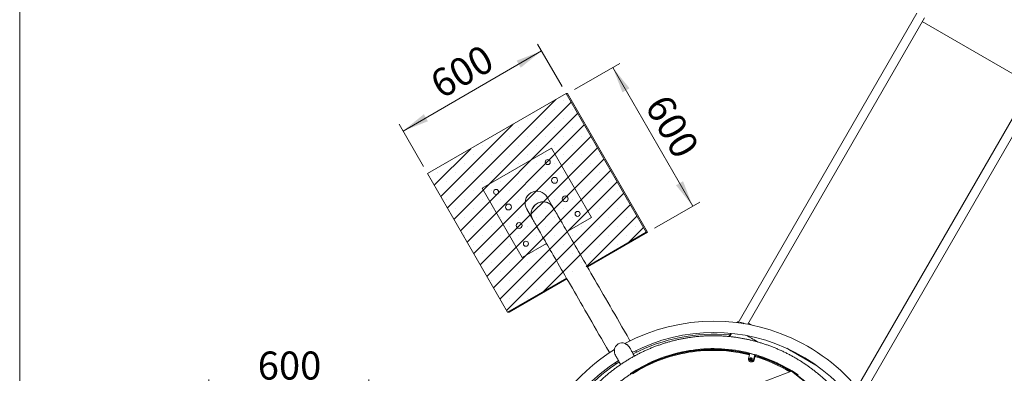
# Model space of a CAD drawing. Units: millimetres. Extents: x 5 to 415, y 5 to 292.
# Drawn here: x 5 to 128, y 184 to 228 of the extents above; entities that cross this region are included whole.
import ezdxf

# ---------------------------------------------------------------- set-up
doc = ezdxf.new("R2010")
doc.units = ezdxf.units.MM
doc.layers.add('1', color=7, linetype='Continuous', lineweight=15)
doc.styles.add('SLDTEXTSTYLE0', font='TXT', dxfattribs={"width": 0.75})
doc.dimstyles.new('SLDDIMSTYLE0', dxfattribs={"dimtxt": 3.5, "dimasz": 3.302, "dimexe": 0, "dimexo": 0.0625, "dimgap": 0.875, "dimtad": 2, "dimdec": 0, "dimlfac": 30, "dimrnd": 1e-09, "dimzin": 12, "dimdsep": 46, "dimtxsty": 'SLDTEXTSTYLE0', "dimsah": 1, "dimcen": 0.09, "dimadec": 0, "dimazin": 0, "dimtfac": 1, "dimtdec": 0, "dimtofl": 0, "dimtmove": 0, "dimatfit": 3, "dimfxl": 0, "dimtolj": 1, "dimtzin": 12, "dimarcsym": 0})
doc.dimstyles.new('SLDDIMSTYLE1', dxfattribs={"dimtxt": 3.5, "dimasz": 3.302, "dimexe": 0, "dimexo": 0.0625, "dimgap": 0.875, "dimtad": 2, "dimlfac": 30, "dimrnd": 1e-09, "dimzin": 12, "dimdsep": 46, "dimtxsty": 'SLDTEXTSTYLE0', "dimsah": 1, "dimcen": 0.09, "dimadec": 0, "dimazin": 0, "dimtfac": 1, "dimtofl": 0, "dimtmove": 0, "dimatfit": 3, "dimfxl": 0, "dimtolj": 1, "dimtzin": 12, "dimarcsym": 0})

# ---------------------------------------------------------------- blocks, each defined once
blk = doc.blocks.new('*D7')
at = {"layer": '1'}
for p, q in [((74.37, 219.2), (80.02, 222.46)), ((89.15, 204.64), (79.15, 221.96)), ((84.37, 201.88), (90.02, 205.14))]:
    blk.add_line(p, q, dxfattribs=at)
for points in [[(79.15, 221.96), (80.36, 218.85), (81.24, 219.36)], [(89.15, 204.64), (87.94, 207.75), (87.06, 207.25)]]:
    blk.add_solid(points, dxfattribs=at)
at = {"layer": '1', "insert": (86.12, 218.91), "char_height": 3.5, "attachment_point": 1, "rotation": 299.9977, "style": 'SLDTEXTSTYLE0'}
blk.add_mtext('600', dxfattribs=at)
blk = doc.blocks.new('*D8')
at = {"layer": '1'}
for p, q in [((72.82, 219.57), (69.74, 224.89)), ((70.24, 224.02), (52.93, 214.02)), ((55.5, 209.57), (52.43, 214.89))]:
    blk.add_line(p, q, dxfattribs=at)
for points in [[(70.24, 224.02), (67.13, 222.81), (67.64, 221.93)], [(52.93, 214.02), (56.04, 215.24), (55.53, 216.12)]]:
    blk.add_solid(points, dxfattribs=at)
at = {"layer": '1', "insert": (55.97, 220.99), "char_height": 3.5, "attachment_point": 1, "rotation": 30.0023, "style": 'SLDTEXTSTYLE0'}
blk.add_mtext('600', dxfattribs=at)
blk = doc.blocks.new('*D9')
at = {"layer": '1'}
for p, q in [((28.64, 178.09), (28.64, 182.97)), ((48.64, 178.09), (48.64, 182.97)), ((48.64, 181.97), (28.64, 181.97))]:
    blk.add_line(p, q, dxfattribs=at)
for points in [[(28.64, 181.97), (31.94, 181.46), (31.94, 182.48)], [(48.64, 181.97), (45.33, 182.48), (45.33, 181.46)]]:
    blk.add_solid(points, dxfattribs=at)
at = {"layer": '1', "insert": (34.76, 186.48), "char_height": 3.5, "attachment_point": 1, "style": 'SLDTEXTSTYLE0'}
blk.add_mtext('600', dxfattribs=at)
blk = doc.blocks.new('*D16')
at = {"layer": '1'}
for p, q in [((126.11, 176.96), (126.11, 182.79)), ((146.11, 176.96), (146.11, 182.79)), ((146.11, 181.79), (126.11, 181.79))]:
    blk.add_line(p, q, dxfattribs=at)
for points in [[(126.11, 181.79), (129.41, 181.29), (129.41, 182.3)], [(146.11, 181.79), (142.81, 182.3), (142.81, 181.29)]]:
    blk.add_solid(points, dxfattribs=at)
at = {"layer": '1', "insert": (132.23, 186.31), "char_height": 3.5, "attachment_point": 1, "style": 'SLDTEXTSTYLE0'}
blk.add_mtext('600', dxfattribs=at)

msp = doc.modelspace()

# ---------------------------------------------------------------- hatches: boundary and pattern name
at = {"layer": '1'}
h = msp.add_hatch(dxfattribs=at)
h.set_pattern_fill('SACNCR', color=256, scale=0.666667, style=0)
h.paths.add_polyline_path([(83.3186204, 201.3791184), (73.3195495, 218.6996265), (56.0006506, 208.6996265), (65.9997215, 191.3791184)], flags=0)

# ---------------------------------------------------------------- linework, layer by layer
at = {"color": 7, "linetype": 'Continuous', "lineweight": 15}
for p, q in [((117.1513782, 228.7216781), (94.8348782, 190.0683679)), ((96.0241523, 189.8815829), (118.1242135, 228.1600116)), ((131.8074153, 220.2600119), (109.7073542, 181.9815832)), ((110.463751, 181.0450333), (132.7802506, 219.6983455)), ((73.319549, 218.6996259), (56.0006506, 208.6996275)), ((83.3186206, 201.3791201), (73.319549, 218.6996259)), ((73.319549, 218.6996259), (73.5012935, 218.6996259)), ((83.5003651, 201.3791201), (73.5012935, 218.6996259)), ((71.4891957, 211.8694979), (62.8289428, 206.8694987)), ((76.4891959, 203.209245), (71.4891957, 211.8694979)), ((56.0006506, 208.6996275), (65.9997211, 191.3791178)), ((62.8289428, 206.8694987), (67.828942, 198.2092458)), ((71.7131224, 204.4449804), (70.9600535, 205.7493327)), ((68.3937318, 204.2676685), (69.1468007, 202.9633162)), ((73.4422293, 201.4500775), (76.4891959, 203.209245)), ((75.9422259, 197.119959), (83.3186206, 201.3791201)), ((75.9876645, 197.041257), (83.5003651, 201.3791201)), ((83.3186206, 201.3791201), (83.5003651, 201.3791201)), ((67.828942, 198.2092458), (70.8759076, 199.9684113)), ((65.9997211, 191.3791178), (73.3759628, 195.6381895)), ((66.1814656, 191.3791178), (73.4214034, 195.5594856)), ((65.9997211, 191.3791178), (66.1814656, 191.3791178)), ((93.6792216, 188.3533774), (93.9090683, 188.7514847)), ((93.7517909, 188.3457381), (93.9819094, 188.7443143)), ((82.1315941, 186.3996583), (82.0230143, 186.5877249)), ((91.7524726, 186.7276468), (91.6748269, 186.7276468)), ((96.2795845, 186.2402974), (96.1129175, 185.5963467)), ((96.9015928, 186.0677518), (96.2795845, 186.2402974)), ((96.2795845, 186.2402974), (96.3658573, 186.2402974)), ((96.987866, 186.0677518), (96.3658573, 186.2402974)), ((96.7349263, 185.4238011), (96.9015928, 186.0677518)), ((96.821199, 185.4238011), (96.987866, 186.0677518)), ((96.9015928, 186.0677518), (96.987866, 186.0677518)), ((101.0389384, 186.823191), (104.551315, 184.7953198)), ((79.4566926, 185.1060567), (79.5652714, 184.9179922)), ((96.3310566, 185.5485636), (96.395452, 185.5870543)), ((96.3310566, 185.4715842), (96.3310566, 185.5485636)), ((96.3490016, 185.5485636), (96.3310566, 185.5485636)), ((96.395452, 185.4330935), (96.3310566, 185.4715842)), ((96.3490016, 185.4715842), (96.3310566, 185.4715842)), ((96.3490016, 185.5485636), (96.381199, 185.5678079)), ((96.3490016, 185.5100729), (96.3490016, 185.5485636)), ((96.3490016, 185.4715842), (96.3490016, 185.5100729)), ((96.381199, 185.4523379), (96.3490016, 185.4715842)), ((96.381199, 185.5678079), (96.4044245, 185.5816899)), ((96.4044245, 185.4384559), (96.381199, 185.4523379)), ((96.395452, 185.5870543), (96.4598468, 185.5485636)), ((96.4598468, 185.4715842), (96.395452, 185.4330935)), ((96.4239221, 185.6850741), (96.4206434, 185.6850741)), ((96.4206434, 185.3350737), (96.4239221, 185.3350737)), ((96.4239221, 185.1767399), (96.5101949, 185.1767399)), ((96.4598468, 185.5485636), (96.4598468, 185.4715842)), ((96.7349263, 185.4238011), (96.821199, 185.4238011)), ((73.2210305, 173.3679988), (101.5076852, 184.0266861)), ((82.7097691, 184.4448962), (82.6670842, 184.5188298)), ((101.5076852, 184.0266861), (105.1421569, 181.1394789)), ((101.593958, 184.0266861), (101.5076852, 184.0266861)), ((105.2284297, 181.1394789), (101.593958, 184.0266861))]:
    msp.add_line(p, q, dxfattribs=at)
at = {"color": 8, "linetype": 'Continuous', "lineweight": 15}
for p, q in [((131.5346247, 219.787522), (117.8514209, 227.6875216)), ((96.1141116, 190.0373973), (96.5683233, 189.7751568))]:
    msp.add_line(p, q, dxfattribs=at)
at = {"color": 7, "linetype": 'Continuous', "lineweight": 15, "flags": 128}
for points in [[(69.1468007, 202.9633162), (69.1152519, 203.020942), (69.0601574, 203.140203), (69.0160917, 203.2640058), (68.9834104, 203.3913531), (68.962374, 203.5212157), (68.9531551, 203.6525526), (68.9558254, 203.7843066), (68.970367, 203.915413), (68.9966586, 204.0448187), (69.0344896, 204.1714825), (69.0835582, 204.2943833), (69.1434648, 204.4125317), (69.2137307, 204.5249778), (69.2937897, 204.6308158), (69.382996, 204.7291873), (69.4806324, 204.8193095), (69.5859101, 204.9004553), (69.6979847, 204.971965), (69.8159542, 205.0332703), (69.9388669, 205.0838747), (70.0657315, 205.1233687), (70.1955305, 205.1514345), (70.327217, 205.1678497), (70.4597301, 205.172479), (70.5920027, 205.1652867), (70.722972, 205.1463284), (70.8515829, 205.1157592), (70.9767984, 205.0738253), (71.0976091, 205.0208646), (71.2130474, 204.9573022), (71.3221775, 204.8836507), (71.4241273, 204.8004983), (71.5180702, 204.7085243), (71.6032531, 204.6084601), (71.6789908, 204.5011161), (71.7131224, 204.4449804)], [(81.3148535, 187.8142951), (81.2560406, 187.9161614), (80.9333212, 188.4751278), (80.615238, 189.0260655), (80.3018288, 189.5689048), (79.9931354, 190.1035784), (79.6891944, 190.6300185), (79.3900447, 191.1481617), (79.0957239, 191.6579384), (78.8062698, 192.1592889), (78.5217182, 192.6521478), (78.2421039, 193.1364534), (77.9674636, 193.6121442), (77.697831, 194.0791625), (77.4332401, 194.5374467), (77.1737234, 194.9869432), (76.9193149, 195.4275904), (76.6700453, 195.8593386), (76.4259474, 196.2821283), (76.18705, 196.6959097), (75.9533849, 197.1006312), (75.7249809, 197.4962391), (75.5018658, 197.8826859), (75.2840684, 198.2599217), (75.0716156, 198.6278989), (74.8645352, 198.9865738), (74.6628509, 199.3358988), (74.4665927, 199.675832), (74.2757804, 200.0063278), (74.0904377, 200.3273485), (73.9105926, 200.6388503), (73.736265, 200.9407955), (73.5674765, 201.2331444), (73.4042472, 201.5158651), (73.2466009, 201.788918), (73.0945554, 202.0522712), (72.9481286, 202.305885), (72.8073405, 202.5497395), (72.6722108, 202.783791), (72.5427515, 203.0080197), (72.4189824, 203.2223938), (72.3009195, 203.4268854), (72.1885747, 203.6214707), (72.0819659, 203.8061259), (71.9811029, 203.9808232), (71.8859997, 204.1455466), (71.7966702, 204.3002723), (71.7131224, 204.4449804)], [(69.1468007, 202.9633162), (69.2303465, 202.8186081), (69.319678, 202.6638824), (69.4147812, 202.499159), (69.5156442, 202.3244578), (69.622253, 202.1398065), (69.7345979, 201.9452212), (69.8526607, 201.7407256), (69.9764298, 201.5263516), (70.1058891, 201.3021268), (70.2410188, 201.0680713), (70.3818069, 200.8242208), (70.5282337, 200.570603), (70.6802792, 200.3072498), (70.8379255, 200.034199), (71.0011548, 199.7514802), (71.1699433, 199.4591294), (71.344271, 199.1571842), (71.524116, 198.8456823), (71.7094567, 198.5246617), (71.900269, 198.1941658), (72.0965293, 197.8542326), (72.2982135, 197.5049076), (72.5052939, 197.1462327), (72.7177467, 196.7782555), (72.9355441, 196.4010177), (73.1586582, 196.014573), (73.3870632, 195.618963), (73.6207293, 195.2142435), (73.8596247, 194.8004621), (74.1037236, 194.3776705), (74.3529922, 193.9459242), (74.6074007, 193.505275), (74.8669174, 193.0557805), (75.1315084, 192.5974943), (75.4011419, 192.130478), (75.6757822, 191.6547853), (75.9553955, 191.1704816), (76.2399481, 190.6776228), (76.5294022, 190.1762722), (76.823723, 189.6664955), (77.1228717, 189.1483523), (77.4268127, 188.6219122), (77.7355071, 188.0872367), (78.0489163, 187.5443973), (78.3669995, 186.9934616), (78.6897179, 186.4344952), (78.7485318, 186.3326269)], [(95.5840276, 189.9579801), (95.5426324, 189.9818796), (95.5068615, 190.0025326), (95.4812752, 190.0173046), (95.4659088, 190.0261758), (95.4607846, 190.0291361)], [(95.9294442, 188.4614406), (96.0223259, 188.4078163), (96.1724432, 188.3211452), (96.3310288, 188.2295865), (96.4978607, 188.1332654), (96.6727055, 188.0323189), (96.8553187, 187.9268863), (97.0454446, 187.8171184), (97.2428179, 187.7031642), (97.30937, 187.6647411)], [(79.4933395, 185.9959163), (79.5108404, 185.9656034), (79.5381145, 185.9183647), (79.5714345, 185.8606515), (79.6107924, 185.7924817), (79.6561784, 185.7138711), (79.7075795, 185.6248416), (79.7649827, 185.5254151), (79.8283742, 185.4156194), (79.8977362, 185.2954803), (79.9730516, 185.1650315), (80.0542997, 185.024305), (80.1414605, 184.8733383), (80.1463094, 184.8649381)], [(81.8609026, 185.9151759), (81.7950106, 186.0293049), (81.7137625, 186.1700314), (81.6384471, 186.3004802), (81.5690852, 186.4206193), (81.5056936, 186.530415), (81.4482904, 186.6298415), (81.3968893, 186.718871), (81.3515034, 186.7974816), (81.3121454, 186.8656514), (81.2788255, 186.9233646), (81.2515514, 186.9706033), (81.2340504, 187.0009162)], [(81.327895, 183.7140975), (81.7053543, 183.9559275), (82.0880549, 184.1887472), (82.475799, 184.4124355), (82.868382, 184.6268731), (83.2655993, 184.8319489), (83.6672447, 185.0275554), (84.0731066, 185.2135895), (84.482973, 185.3899517), (84.8966302, 185.5565506), (85.3138607, 185.7132989), (85.7344475, 185.8601111), (86.15817, 185.9969137), (86.5848056, 186.1236332), (87.0141324, 186.240202), (87.4459238, 186.3465605), (87.8799552, 186.4426492), (88.3159984, 186.5284202), (88.7538253, 186.6038261), (89.1932059, 186.6688289), (89.6339105, 186.723393), (90.0757078, 186.7674905), (90.5183662, 186.8010976), (90.9616535, 186.8241944), (91.4053374, 186.836773), (91.849185, 186.8388214), (92.2929638, 186.8303416), (92.7364404, 186.8113377), (93.1793823, 186.7818195), (93.6215571, 186.7418009), (94.0627331, 186.6913058), (94.5026784, 186.6303581), (94.9411625, 186.5589915), (95.3779557, 186.4772417), (95.8128285, 186.3851525), (96.2455532, 186.2827736), (96.6759033, 186.1701586), (97.103652, 186.0473651), (97.5285765, 185.9144586), (97.9504532, 185.7715108), (98.3690611, 185.6185931), (98.7841811, 185.455791), (99.1955957, 185.2831858), (99.6030898, 185.1008691), (100.0064499, 184.9089382), (100.4054642, 184.7074944), (100.7999248, 184.496641), (101.1896239, 184.2764912), (101.574359, 184.0471603), (101.9539283, 183.8087676), (102.3281332, 183.5614401)], [(104.6601977, 184.7178517), (104.4194407, 184.8568537), (104.1511661, 185.0117403), (103.8809872, 185.1677297), (103.6092804, 185.3245991), (103.3364263, 185.4821322), (103.0628062, 185.6401064), (102.7888026, 185.7983011), (102.5147991, 185.9564978), (102.241179, 186.1144719), (101.9683248, 186.272005), (101.6966181, 186.4288745), (101.4264391, 186.5848619), (101.1581656, 186.7397505), (100.9174075, 186.8787525)], [(96.5896807, 185.5100729), (96.5839209, 185.5553665), (96.5670339, 185.5975745), (96.5401706, 185.6338181), (96.5051623, 185.6616276), (96.4643937, 185.6791117), (96.4206434, 185.6850741), (96.3768936, 185.6791117), (96.336125, 185.6616276), (96.3011162, 185.6338181), (96.2742534, 185.5975745), (96.2573664, 185.5553665), (96.2516066, 185.5100729), (96.2573664, 185.4647813), (96.2742534, 185.4225733), (96.3011162, 185.3863297), (96.336125, 185.3585201), (96.3768936, 185.3410361), (96.4206434, 185.3350737), (96.4643937, 185.3410361), (96.5051623, 185.3585201), (96.5401706, 185.3863297), (96.5670339, 185.4225733), (96.5839209, 185.4647813), (96.5896807, 185.5100729)], [(96.4799704, 185.5100729), (96.4742632, 185.5416832), (96.4579117, 185.5690219), (96.4331251, 185.5884014), (96.4032502, 185.597201), (96.3723224, 185.5942327), (96.3445183, 185.5798997), (96.3235926, 185.5561374), (96.3123725, 185.5261523), (96.3123725, 185.4939955), (96.3235926, 185.4640104), (96.3445183, 185.440248), (96.3723224, 185.4259131), (96.4032502, 185.4229468), (96.4331251, 185.4317464), (96.4579117, 185.4511259), (96.4742632, 185.4784646), (96.4799704, 185.5100729)]]:
    msp.add_lwpolyline(points, dxfattribs=at)
at = {"color": 8, "linetype": 'Continuous', "lineweight": 15, "flags": 128}
msp.add_lwpolyline([(91.648945, 186.6276461), (91.1457737, 186.6208273), (90.6429472, 186.600373), (90.1408103, 186.566301), (89.6397068, 186.5186312), (89.1399805, 186.4573993), (88.6419735, 186.3826432), (88.1460276, 186.2944184), (87.6524822, 186.1927825), (87.1616757, 186.0778071), (86.6739448, 185.9495697), (86.1896238, 185.8081597), (85.709044, 185.6536704), (85.2325352, 185.4862112), (84.7604237, 185.3058972), (84.2930333, 185.1128497), (83.8306841, 184.9071997), (83.3736933, 184.6890924), (82.9223739, 184.4586768), (82.4770358, 184.2161057), (82.037983, 183.9615522), (81.6055175, 183.695185)], dxfattribs=at)
at = {"color": 7, "linetype": 'Continuous', "lineweight": 15}
for centre, radius in [((71.0255638, 210.1392006), 0.3166667), ((71.8791536, 207.8607396), 0.3666667), ((64.5592407, 206.4058673), 0.3166667), ((73.2124869, 205.5513386), 0.3666667), ((66.1056509, 204.5274063), 0.3666667), ((74.7588971, 203.6728776), 0.3166667), ((67.4389842, 202.2180052), 0.3666667), ((68.2925741, 199.9395443), 0.3166667)]:
    msp.add_circle(centre, radius, dxfattribs=at)
for centre, radius, start, end in [((70.4264294, 203.6921275), 1.472622, 119.647221377, 209.663633246), ((70.4421366, 203.7011921), 1.4726255, 30.336423084, 120.352814386), ((91.7783545, 166.727646), 23.54, 5.651580523, 118.16675522), ((94.9941467, 189.8308949), 0.4, 99.916211198, 140.142882692), ((94.9941467, 189.8308949), 0.3333333, 110.353888853, 132.443743229), ((95.1799512, 189.5427176), 0.5616667, 60, 114.576931074), ((91.7783545, 166.727646), 22.1266667, 7.720665183, 117.396712464), ((91.7783545, 166.727646), 21.91, 84.732239624, 117.370950716), ((80.3326825, 186.5521315), 1.005, 69.243818133, 170.756181867), ((91.769763, 166.7127651), 21.7, 75.46077321, 78.807700788), ((91.7783545, 166.727646), 23.54, 121.832294748, 238.166762758), ((91.7783545, 166.727646), 22.1266667, 122.603287536, 237.396712464), ((91.7783545, 166.727646), 21.91, 122.629049284, 177.896630749), ((96.4357509, 185.5087761), 0.3344996, 164.823366053, 253.471501489), ((96.4225787, 185.4986474), 0.3211899, 255.210393632, 346.524594322), ((96.4161054, 185.5104961), 0.0671051, 121.343947442, 180.361354979), ((96.4161132, 185.5096541), 0.067113, 179.642426515, 238.652271063), ((96.4134609, 185.5140186), 0.0627226, 90.683218522, 120.954556338), ((96.4134608, 185.5061407), 0.0627341, 239.051875331, 269.317037581), ((96.4208885, 185.5130054), 0.1720954, 359.023623242, 88.989951474), ((96.4208885, 185.5071423), 0.1720954, 271.010041466, 0.975733716), ((96.5071655, 185.4998321), 0.3231064, 270.537202032, 346.389960617)]:
    msp.add_arc(centre, radius, start, end, dxfattribs=at)
at = {"color": 8, "linetype": 'Continuous', "lineweight": 15}
for centre, radius, start, end in [((91.6467729, 168.0241524), 18.6034939, 75.733295038, 89.993310221), ((91.6726565, 168.0308822), 18.6967647, 75.803701247, 89.993348981), ((91.7503414, 168.0314839), 18.696163, 76.03373358, 89.993468822), ((91.5897689, 167.7576004), 18.9824983, 58.801101479, 73.562941872), ((91.673611, 167.771546), 18.9673428, 58.900568764, 73.796151373), ((91.5697981, 167.765271), 18.8737459, 59.005861159, 73.487272972)]:
    msp.add_arc(centre, radius, start, end, dxfattribs=at)
at = {"color": 7, "linetype": 'Continuous', "lineweight": 15}
for start_param, end_param in [(0, 1.5707963268), (4.7123889804, 6.2831853072)]:
    msp.add_ellipse((69.6768924, 205.0085013), major_axis=(-0.7497987, 1.2986894), ratio=0.9880430283, start_param=start_param, end_param=end_param, dxfattribs=at)
for points, knots in [([(91.7136497, 145.0059789), (91.7964507, 145.0062838), (92.0334358, 145.0071564), (92.4245358, 145.0167538), (92.8866589, 145.038079), (93.3482178, 145.0700676), (93.8089807, 145.1125127), (94.268731, 145.1654467), (94.7272382, 145.2288282), (95.184291, 145.3026335), (95.6396559, 145.3868237), (96.0931251, 145.4813592), (96.5444672, 145.5861916), (96.9934734, 145.7012744), (97.4399206, 145.8265493), (97.8835939, 145.9619591), (98.3242794, 146.1074338), (98.761763, 146.2629051), (99.1958337, 146.4283004), (99.626278, 146.6035363), (100.0528935, 146.7885275), (100.4754667, 146.9831924), (100.8937982, 147.1874247), (101.3076801, 147.4011378), (101.7169173, 147.62422), (102.1213077, 147.8565682), (102.5206554, 148.098068), (102.9147679, 148.3486047), (103.3034537, 148.6080553), (103.6865241, 148.8762941), (104.0637935, 149.1531918), (104.4350777, 149.4386165), (104.8001979, 149.7324271), (105.1589777, 150.0344825), (105.5112393, 150.3446395), (105.8568126, 150.6627415), (106.1955341, 150.9886424), (106.5272341, 151.3221777), (106.8517554, 151.6631889), (107.1689352, 152.0115131), (107.4786256, 152.3669747), (107.7806715, 152.7294095), (108.0749289, 153.098637), (108.3612509, 153.4744793), (108.6395035, 153.8567556), (108.9095474, 154.2452766), (109.1712535, 154.6398607), (109.4244933, 155.0403087), (109.6691445, 155.4464334), (109.905089, 155.8580327), (110.1322078, 156.2749111), (110.350397, 156.6968628), (110.5595444, 157.1236855), (110.7595493, 157.5551714), (110.9503199, 157.9911096), (111.1317571, 158.431292), (111.3037731, 158.8755023), (111.4662889, 159.3235255), (111.6192209, 159.7751451), (111.7624949, 160.2301404), (111.8960476, 160.6882918), (112.0198033, 161.1493765), (112.1337096, 161.6131705), (112.2377074, 162.0794491), (112.33175, 162.5479856), (112.4157867, 163.018553), (112.4897805, 163.4909218), (112.5536914, 163.9648643), (112.6074899, 164.4401491), (112.6511555, 164.9165458), (112.6846568, 165.3938235), (112.7079844, 165.8717501), (112.7211241, 166.3500935), (112.7240707, 166.8286216), (112.716823, 167.307102), (112.6993798, 167.7853021), (112.6717584, 168.26299), (112.6339625, 168.739933), (112.5860199, 169.2159007), (112.5279463, 169.6906612), (112.4597705, 170.1639835), (112.3815293, 170.6356388), (112.29326, 171.1053974), (112.1950039, 171.5730315), (112.0868082, 172.0383138), (111.9687289, 172.5010179), (111.8408182, 172.9609207), (111.7031431, 173.4177971), (111.555766, 173.8714253), (111.3987639, 174.3215872), (111.2322057, 174.768061), (111.0561826, 175.2106328), (110.8707705, 175.6490862), (110.6760653, 176.0832086), (110.4721566, 176.5127888), (110.2591486, 176.9376194), (110.0371434, 177.3574938), (109.8062483, 177.7722058), (109.5665768, 178.1815573), (109.3182439, 178.5853487), (109.061371, 178.9833838), (108.796081, 179.3754669), (108.5225084, 179.7614143), (108.2407788, 180.1410303), (107.9510354, 180.5141384), (107.6534155, 180.8805516), (107.3480655, 181.2400973), (107.0351359, 181.5925964), (106.7147715, 181.9378814), (106.3871381, 182.2757828), (106.0523866, 182.606139), (105.7106838, 182.9287878), (105.3621961, 183.2435726), (105.0070914, 183.5503424), (104.6455393, 183.8489502), (104.277725, 184.1392458), (103.9038157, 184.4210953), (103.5240013, 184.6943586), (103.1384635, 184.9589034), (102.7473886, 185.2146022), (102.3509666, 185.4613326), (101.949394, 185.6989731), (101.5428604, 185.927411), (101.1315648, 186.1465331), (100.7157088, 186.3562388), (100.2954928, 186.5564174), (99.8711193, 186.7469856), (99.4427984, 186.9278362), (99.0107301, 187.098896), (98.5751346, 187.2600724), (98.1362141, 187.4112955), (97.6941849, 187.5524831), (97.2492618, 187.6835774), (96.8016596, 187.8045092), (96.3515931, 187.9152201), (95.899287, 188.0156576), (95.4449502, 188.1057759), (94.9888143, 188.1855294), (94.5310895, 188.2548789), (94.0720058, 188.3137935), (93.6117788, 188.3622418), (93.1506358, 188.4002032), (92.6888016, 188.4276592), (92.2264913, 188.4445973), (91.7639398, 188.4510034), (91.3013626, 188.446886), (90.8389855, 188.4322372), (90.3770363, 188.4070685), (89.9157327, 188.3713899), (89.4553052, 188.3252201), (88.99597, 188.2685836), (88.5379491, 188.2015045), (88.0814742, 188.1240168), (87.6267504, 188.0361549), (87.1740149, 187.9379676), (86.7234714, 187.829495), (86.2753498, 187.710795), (85.8298589, 187.5819226), (85.3872205, 187.442942), (84.9476442, 187.2939153), (84.5113464, 187.1349187), (84.0785361, 186.9660296), (83.6494247, 186.787326), (83.2242196, 186.5988962), (82.8031239, 186.4008313), (82.3863462, 186.1932273), (81.9740886, 185.9761836), (81.5665427, 185.7498059), (81.1639205, 185.5142024), (80.7664025, 185.2694857), (80.3741928, 185.0157796), (79.9874725, 184.7531998), (79.6064385, 184.4818791), (79.2312685, 184.2019435), (78.8621454, 183.9135332), (78.499255, 183.6167842), (78.1427637, 183.3118411), (77.792851, 182.9988522), (77.4496866, 182.6779693), (77.1134344, 182.3493463), (76.7842594, 182.0131417), (76.4623229, 181.6695222), (76.1477767, 181.3186487), (75.8407791, 180.9606974), (75.5414759, 180.5958344), (75.2500131, 180.2242437), (74.9665358, 179.8461013), (74.6911745, 179.4615902), (74.4240697, 179.0709004), (74.1653486, 178.674217), (73.9151382, 178.2717335), (73.6735591, 177.8636477), (73.440729, 177.4501549), (73.2167597, 177.0314561), (73.0017652, 176.6077544), (72.7958443, 176.1792568), (72.5990997, 175.7461689), (72.4116254, 175.3087028), (72.2335174, 174.8670679), (72.0648564, 174.4214828), (71.9057264, 173.9721608), (71.756209, 173.5193194), (71.6163709, 173.063181), (71.4862835, 172.6039643), (71.3660089, 172.1418948), (71.2556099, 171.677194), (71.1551305, 171.2100901), (71.0646305, 170.7408075), (70.9841483, 170.2695756), (70.9137207, 169.796623), (70.8533886, 169.3221786), (70.8031779, 168.8464734), (70.7631115, 168.3697381), (70.7332144, 167.8922041), (70.7134953, 167.4141033), (70.7039656, 166.9356679), (70.7046309, 166.4571301), (70.7154929, 165.9787225), (70.7365394, 165.5006771), (70.7677699, 165.0232268), (70.8091625, 164.5466026), (70.8606983, 164.0710364), (70.9223552, 163.5967593), (70.9940977, 163.1240008), (71.0758993, 162.652992), (71.1677105, 162.1839596), (71.2694939, 161.7171331), (71.3811983, 161.2527387), (71.5027664, 160.7910003), (71.6341477, 160.3321458), (71.7752649, 159.8763938), (71.9260619, 159.4239693), (72.0864586, 158.9750884), (72.2563792, 158.5299733), (72.4357399, 158.0888343), (72.6244554, 157.6518927), (72.8224319, 157.2193551), (73.0295749, 156.7914339), (73.2457821, 156.368336), (73.4709483, 155.950268), (73.7049676, 155.5374311), (73.9477202, 155.1300271), (74.1990937, 154.7282537), (74.4589624, 154.3323044), (74.7272035, 153.9423738), (75.0036812, 153.5586489), (75.2882648, 153.1813164), (75.5808164, 152.8105604), (75.8811903, 152.4465617), (76.1892436, 152.0894912), (76.5048259, 151.7395287), (76.8277825, 151.3968411), (77.1579566, 151.0615949), (77.4951905, 150.7339501), (77.8393141, 150.4140707), (78.1901686, 150.1021076), (78.5475762, 149.798211), (78.9113649, 149.5025341), (79.2813624, 149.2152128), (79.6573831, 148.9363926), (80.0392478, 148.6662016), (80.4267668, 148.4047773), (80.8197601, 148.1522424), (81.2180282, 147.9087203), (81.6213808, 147.6743258), (82.0296248, 147.449177), (82.4425581, 147.2333776), (82.8599825, 147.027038), (83.281695, 146.8302535), (83.7074891, 146.6431164), (84.1371648, 146.4657247), (84.5705041, 146.2981587), (85.0073029, 146.140499), (85.4473499, 145.9928246), (85.8904284, 145.8552034), (86.3363253, 145.7277058), (86.7848241, 145.6103871), (87.2357123, 145.5033111), (87.6887589, 145.4065228), (88.1437623, 145.320073), (88.6004832, 145.2440014), (89.0587174, 145.1783455), (89.5182307, 145.1231358), (89.978807, 145.0784067), (90.44022, 145.0441325), (90.9022503, 145.0205248), (91.3044745, 145.0086367), (91.5526286, 145.0067896), (91.6465984, 145.0060902)], [0, 0, 0, 0, 0.0018814907, 0.0053850225, 0.0088886005, 0.0123921754, 0.0158957702, 0.0193993817, 0.0229030325, 0.0264067043, 0.029910436, 0.0334142068, 0.0369180525, 0.0404219514, 0.0439259264, 0.0474299824, 0.0509341251, 0.0544383554, 0.0579426825, 0.0614471194, 0.064951651, 0.0684562997, 0.0719610661, 0.0754659623, 0.078970972, 0.082476117, 0.0859813914, 0.0894868066, 0.09299235, 0.0964980308, 0.1000038542, 0.1035098201, 0.1070159317, 0.1105221739, 0.1140285712, 0.1175351171, 0.1210417886, 0.1245486128, 0.1280555849, 0.1315626953, 0.1350699467, 0.1385773279, 0.1420848518, 0.1455925085, 0.1491002941, 0.1526082123, 0.1561162461, 0.1596244223, 0.1631327049, 0.1666411121, 0.1701496295, 0.1736582593, 0.1771669909, 0.1806758207, 0.1841847627, 0.1876937896, 0.1912029118, 0.1947121206, 0.1982214082, 0.2017307787, 0.2052402199, 0.2087497329, 0.2122593058, 0.2157689445, 0.2192786366, 0.2227883779, 0.2262981674, 0.2298079974, 0.2333178656, 0.2368277681, 0.2403376968, 0.2438476487, 0.2473576194, 0.2508676033, 0.2543775959, 0.2578875921, 0.2613975847, 0.2649075717, 0.2684175441, 0.2719275004, 0.2754374388, 0.278947349, 0.2824572289, 0.2859670706, 0.2894768701, 0.29298663, 0.2964963351, 0.300005988, 0.3035155825, 0.3070251082, 0.3105345698, 0.314043953, 0.3175532598, 0.3210624899, 0.3245716321, 0.3280806829, 0.331589639, 0.3350984973, 0.3386072449, 0.3421158874, 0.3456244162, 0.3491328445, 0.3526411426, 0.356149328, 0.3596573776, 0.3631653075, 0.3666731015, 0.3701807747, 0.3736882953, 0.3771956895, 0.3807029374, 0.3842100411, 0.3877170168, 0.3912238424, 0.394730509, 0.3982370589, 0.4017434322, 0.4052496816, 0.4087557823, 0.4122617364, 0.4157675438, 0.4192732202, 0.4227787526, 0.4262841366, 0.429789395, 0.4332945193, 0.4367995181, 0.4403043961, 0.4438091347, 0.4473137788, 0.4508182977, 0.4543227067, 0.4578270172, 0.4613312323, 0.4648353506, 0.4683393972, 0.4718433518, 0.4753472519, 0.4788510725, 0.4823548393, 0.4858585475, 0.4893622207, 0.4928658686, 0.4963694735, 0.4998730737, 0.5033766512, 0.5068802156, 0.5103837907, 0.5138873722, 0.5173909853, 0.5208946092, 0.5243982549, 0.5279019622, 0.5314056942, 0.5349095041, 0.5384133567, 0.5419172858, 0.5454212822, 0.5489253707, 0.5524295407, 0.5559338086, 0.5594381768, 0.5629426497, 0.5664472242, 0.5699519082, 0.5734567177, 0.5769616621, 0.5804667117, 0.5839719143, 0.5874772242, 0.5909826884, 0.5944882698, 0.5979940139, 0.6014998794, 0.6050058929, 0.6085120661, 0.6120183603, 0.6155248024, 0.6190314008, 0.622538134, 0.6260450028, 0.6295520233, 0.6330591801, 0.6365664811, 0.6400739136, 0.6435814832, 0.6470891852, 0.650597013, 0.6541049829, 0.6576130702, 0.6611212798, 0.6646296086, 0.6681380531, 0.6716466072, 0.6751552672, 0.6786640417, 0.6821729138, 0.6856818849, 0.6891909463, 0.6927001019, 0.696209338, 0.6997186519, 0.7032280501, 0.7067375169, 0.7102470509, 0.7137566471, 0.717266304, 0.7207760134, 0.724285774, 0.727795581, 0.7313054251, 0.7348153061, 0.7383252165, 0.7418351536, 0.7453451129, 0.7488550888, 0.7523650764, 0.7558750709, 0.759385066, 0.7628950573, 0.7664050384, 0.7699150077, 0.773424958, 0.7769348852, 0.780444787, 0.7839546536, 0.7874644798, 0.7909742697, 0.7944840046, 0.7979936948, 0.8015033269, 0.8050128987, 0.8085224019, 0.8120318404, 0.8155411954, 0.819050481, 0.8225596768, 0.8260687846, 0.8295778009, 0.8330867161, 0.8365955384, 0.8401042499, 0.8436128553, 0.847121349, 0.8506297301, 0.8541379891, 0.8576461196, 0.8611541307, 0.8646620179, 0.8681697614, 0.8716773814, 0.8751848677, 0.8786922108, 0.8821994066, 0.8857064676, 0.8892133825, 0.8927201498, 0.896226788, 0.899733266, 0.9032396047, 0.906745799, 0.91025185, 0.9137577356, 0.9172634961, 0.9207691297, 0.924274604, 0.9277799479, 0.9312851587, 0.9347902401, 0.9382951977, 0.9418000123, 0.9453047246, 0.9488093173, 0.9523137936, 0.9558181726, 0.9593224569, 0.962826641, 0.96633072, 0.9698347446, 0.973338667, 0.9768425445, 0.9803463402, 0.9838500907, 0.9873537945, 0.990857459, 0.9943610793, 0.9978646814, 1, 1, 1, 1]), ([(80.6769954, 187.4719657), (80.6713007, 187.4747055), (80.663261, 187.4785735), (80.6663715, 187.4786046), (80.6672788, 187.4786137)], [0, 0, 0, 0, 0.7083129091, 1, 1, 1, 1]), ([(81.2360005, 186.9965949), (81.2344189, 186.9996669), (81.2171612, 187.0331867), (81.1768374, 187.0907894), (81.1166913, 187.1669715), (81.0507885, 187.2352697), (80.9805221, 187.2966481), (80.9050442, 187.3520297), (80.8286435, 187.3989394), (80.7609745, 187.4339514), (80.7066456, 187.4586548), (80.6869796, 187.4674835), (80.6769954, 187.4719657)], [0, 0, 0, 0, 0.0102910268, 0.1122879313, 0.2086056396, 0.3072360082, 0.4138774148, 0.5227903091, 0.6477212074, 0.7758282153, 0.8861897532, 1, 1, 1, 1]), ([(91.6748269, 186.7276468), (91.5968452, 186.7273518), (91.3710863, 186.7264976), (90.9976188, 186.7170251), (90.5547249, 186.6957933), (90.1124202, 186.6639085), (89.6709375, 186.6215634), (89.2305072, 186.568734), (88.7913671, 186.5054662), (88.3537442, 186.431781), (87.9178679, 186.3477261), (87.483971, 186.253339), (87.0522802, 186.1486748), (86.6230202, 186.0337835), (86.1964247, 185.9087312), (85.772706, 185.7735789), (85.3521007, 185.6283996), (84.9348194, 185.4732675), (84.5210891, 185.3082712), (84.1111218, 185.1334875), (83.7051382, 184.9490176), (83.303347, 184.7549537), (82.9059675, 184.551395), (82.5131996, 184.3384577), (82.1252551, 184.1162453), (81.7423385, 183.8848774), (81.3646521, 183.6444779), (80.9923889, 183.3951693), (80.6257545, 183.1370884), (80.2649324, 182.8703649), (79.9101186, 182.595143), (79.5614987, 182.3115675), (79.2192552, 182.0197855), (78.8835688, 181.7199526), (78.5546156, 181.4122245), (78.2325716, 181.0967662), (77.9176017, 180.77374), (77.6098768, 180.443321), (77.3095552, 180.1056769), (77.0167972, 179.7609912), (76.7317546, 179.4094408), (76.4545822, 179.0512152), (76.1854204, 178.6864964), (75.9244143, 178.3154861), (75.6717013, 177.9383701), (75.4274128, 177.5553515), (75.1916784, 177.1666326), (74.9646232, 176.7724168), (74.7463648, 176.3729095), (74.5370198, 175.9683261), (74.3366965, 175.5588752), (74.145512, 175.1447712), (73.963507, 174.7262538), (73.7910288, 174.3034478), (73.6298699, 173.8838982), (73.5311837, 173.6034487), (73.4830783, 173.4667413)], [0, 0, 0, 0, 0.0098663055, 0.0285632252, 0.0472604166, 0.0659576725, 0.0846549034, 0.1033521091, 0.1220494099, 0.140746743, 0.1594440663, 0.1781414674, 0.196838893, 0.2155363292, 0.2342339315, 0.2529314714, 0.2716291709, 0.2903269097, 0.309024776, 0.3277226987, 0.3464206965, 0.3651187403, 0.3838169801, 0.402515236, 0.4212135992, 0.4399121159, 0.4586107389, 0.4773093339, 0.4960082027, 0.5147070883, 0.5334061004, 0.5521052533, 0.5708044911, 0.5895038749, 0.6082033092, 0.6269029119, 0.6456025709, 0.6643023809, 0.6830022292, 0.7017022741, 0.7204023799, 0.7391026428, 0.7578029144, 0.7765033799, 0.7952038788, 0.8139044728, 0.8326051736, 0.8513060084, 0.8700068494, 0.8887078634, 0.9074088838, 0.9261100382, 0.9448112564, 0.9635125407, 0.9822138889, 1, 1, 1, 1]), ([(79.3631391, 186.7261944), (79.3637158, 186.726352), (79.3650487, 186.7267164), (79.3636604, 186.7096253), (79.3600262, 186.6760182), (79.3548072, 186.6213663), (79.3514384, 186.5457227), (79.3537086, 186.4560703), (79.3644622, 186.3587976), (79.3854369, 186.2561365), (79.4178757, 186.1532081), (79.4551088, 186.0629892), (79.4859835, 186.0113455), (79.4974681, 185.9921354)], [0, 0, 0, 0, 0.058786744, 0.1358781128, 0.2149858891, 0.3188648374, 0.4257057069, 0.5320271685, 0.6408366051, 0.7400141409, 0.8418783165, 0.9411828909, 1, 1, 1, 1]), ([(96.2626851, 186.1750025), (96.122732, 186.2088516), (95.838869, 186.2775071), (95.4083267, 186.3680408), (94.9720617, 186.4498587), (94.5340507, 186.5210816), (94.0945889, 186.5819407), (93.6538939, 186.6323364), (93.212196, 186.6722447), (92.7697314, 186.7016837), (92.3267324, 186.720509), (91.9875495, 186.7271286), (91.7961212, 186.7275506), (91.7524726, 186.7276468)], [0, 0, 0, 0, 0.0947141229, 0.1921061417, 0.2894981391, 0.3868894447, 0.4842805678, 0.5816717758, 0.6790625208, 0.776453295, 0.8738439496, 0.9712344611, 1, 1, 1, 1]), ([(101.4704154, 184.0126413), (101.3843454, 184.0644841), (101.1705403, 184.1932658), (100.8232407, 184.3884897), (100.4295343, 184.5995429), (100.0310599, 184.8008361), (99.6282828, 184.9927041), (99.2213458, 185.1749293), (98.8104818, 185.3474623), (98.3958913, 185.5101415), (97.97785, 185.6631092), (97.5563581, 185.8054567), (97.2190936, 185.9126446), (97.021443, 185.9687917), (96.966307, 185.9844544)], [0, 0, 0, 0, 0.0609214091, 0.1513338404, 0.2417458673, 0.332156945, 0.4225676586, 0.5129781623, 0.6033878974, 0.6937972539, 0.7842063506, 0.8746149791, 0.9650230069, 1, 1, 1, 1])]:
    msp.add_open_spline(points, degree=3, knots=knots, dxfattribs=at)
at = {"layer": '1'}
msp.add_line((5, 292), (5, 5), dxfattribs=at)

# ---------------------------------------------------------------- dimensions: what is measured, and where the dimension line sits
for base, p1, p2, angle, dimstyle, picture, middle in [((52.9260595, 214.0244797), (73.3195495, 218.6996265), (56.0006506, 208.6996265), 30.002305092, 'SLDDIMSTYLE0', '*D8', (61.5855089, 219.0244797)), ((79.1514971, 221.9614698), (83.5003648, 201.3791184), (73.5012939, 218.6996265), 299.997695015, 'SLDDIMSTYLE0', '*D7', (84.1510326, 213.3012157)), ((28.6370093, 181.9703824), (48.6351512, 177.0881428), (28.6370093, 177.0881428), 0, 'SLDDIMSTYLE0', '*D9', (38.6360803, 181.9703824)), ((126.1097216, 181.793944), (146.1097216, 175.9562911), (126.1097216, 175.9562911), 0, 'SLDDIMSTYLE1', '*D16', (136.1097216, 181.793944))]:
    dim = msp.add_linear_dim(base=base, p1=p1, p2=p2, angle=angle, dimstyle=dimstyle, dxfattribs=at)
    dim.commit()
    dim.dimension.update_dxf_attribs({"geometry": picture, "text_midpoint": middle, "dimtype": 160})

doc.saveas('drawing.dxf')
